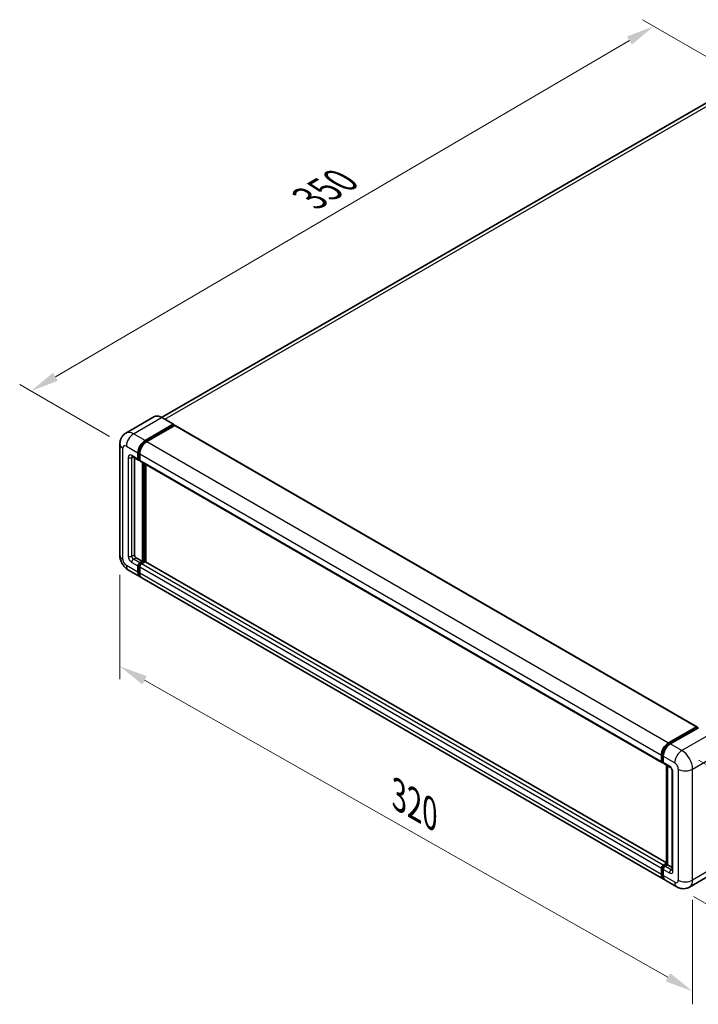
# Model space of a CAD drawing. Units: millimetres. Extents: x 5 to 10046, y 5 to 1270.
# Drawn here: x 588 to 827, y 182 to 530 of the extents above; entities that cross this region are included whole.
import ezdxf

# ---------------------------------------------------------------- set-up
doc = ezdxf.new("R2010")
doc.units = ezdxf.units.MM
for name, color, linetype, lineweight in [('Dimension (ISO)', 7, 'Continuous', 18), ('Visible (ISO)', 7, 'Continuous', 35), ('Visible Narrow (ISO)', 7, 'Continuous', 25)]:
    doc.layers.add(name, color=color, linetype=linetype, lineweight=lineweight)
doc.styles.add('Note Text (TK)', font='MS PGothic.ttf')
doc.dimstyles.new('Default - Method 1b (TK)', dxfattribs={"dimscale": 4, "dimtxt": 2.5, "dimasz": 2.5, "dimexe": 1, "dimexo": 1.5, "dimgap": 1, "dimtad": 1, "dimtoh": 1, "dimrnd": 1e-08, "dimdsep": 46, "dimtxsty": 'Note Text (TK)', "dimcen": 0.09, "dimdle": 5, "dimclrd": 100, "dimclre": 100, "dimclrt": 7, "dimadec": 1, "dimazin": 1, "dimtfac": 1, "dimtmove": 0, "dimatfit": 3, "dimfxl": 0, "dimtolj": 1, "dimlwd": -1, "dimlwe": -1, "dimarcsym": 0})

# ---------------------------------------------------------------- blocks, each defined once
blk = doc.blocks.new('*D38')
at = {"layer": 'Defpoints', "color": 0, "transparency": 16777216}
for p in [(811.73, 527.27), (845.68, 507.68), (625.52, 379.11)]:
    blk.add_point(p, dxfattribs=at)
at = {"layer": 'Dimension (ISO)', "color": 100, "transparency": 16777216}
for p, q in [((839.7, 511.13), (807.75, 529.58)), ((600.47, 403.6), (803.1, 522.22)), ((619.54, 382.56), (587.85, 400.85))]:
    blk.add_line(p, q, dxfattribs=at)
for points in [[(802.26, 523.66), (803.95, 520.78), (811.73, 527.27)], [(599.63, 405.04), (601.31, 402.16), (591.84, 398.55)]]:
    blk.add_solid(points, dxfattribs=at)
at = {"layer": 'Dimension (ISO)', "color": 7, "transparency": 16777216, "insert": (688.42, 465.52), "char_height": 10, "attachment_point": 4, "rotation": 30.344, "style": 'Note Text (TK)'}
blk.add_mtext('\\A1;{\\Q-29.656;\\W0.819;\\H0.816x; \\fＭＳ Ｐゴシック|b0|i0;\\H10.0000;350}', dxfattribs=at)
blk = doc.blocks.new('*D39')
at = {"layer": 'Defpoints', "color": 0, "transparency": 16777216}
for p in [(623.22, 340.64), (825.39, 225.97), (825.39, 186.78)]:
    blk.add_point(p, dxfattribs=at)
at = {"layer": 'Dimension (ISO)', "color": 100, "transparency": 16777216}
for p, q in [((623.22, 333.74), (623.22, 296.85)), ((631.92, 296.51), (816.69, 191.71)), ((825.39, 219.07), (825.39, 182.18))]:
    blk.add_line(p, q, dxfattribs=at)
for points in [[(632.74, 297.96), (631.09, 295.06), (623.22, 301.45)], [(817.52, 193.16), (815.87, 190.26), (825.39, 186.78)]]:
    blk.add_solid(points, dxfattribs=at)
at = {"layer": 'Dimension (ISO)', "color": 7, "transparency": 16777216, "insert": (719.85, 256.99), "char_height": 10, "attachment_point": 4, "rotation": 330.4382, "style": 'Note Text (TK)'}
blk.add_mtext('\\A1;{\\Q-29.562;\\W0.820;\\H0.816x; \\fＭＳ Ｐゴシック|b0|i0;\\H10.0000;320}', dxfattribs=at)
blk = doc.blocks.new('*D40')
at = {"layer": 'Defpoints', "color": 0, "transparency": 16777216}
for p in [(821.62, 271.69), (819.84, 223.61), (873.58, 192.59)]:
    blk.add_point(p, dxfattribs=at)
at = {"layer": 'Dimension (ISO)', "color": 100, "transparency": 16777216}
for p, q in [((827.5, 268.3), (879.28, 238.4)), ((874.99, 230.67), (873.95, 202.58)), ((825.72, 220.22), (877.5, 190.32))]:
    blk.add_line(p, q, dxfattribs=at)
for points in [[(873.33, 230.73), (876.66, 230.61), (875.36, 240.66)], [(872.29, 202.64), (875.62, 202.52), (873.58, 192.59)]]:
    blk.add_solid(points, dxfattribs=at)
at = {"layer": 'Dimension (ISO)', "color": 7, "transparency": 16777216, "insert": (865.11, 207.09), "char_height": 10, "attachment_point": 4, "rotation": 87.8823, "style": 'Note Text (TK)'}
blk.add_mtext('\\A1;{\\Q27.882;\\W0.834;\\H0.816x; \\fＭＳ Ｐゴシック|b0|i0;\\H10.0000;66}', dxfattribs=at)

msp = doc.modelspace()

# ---------------------------------------------------------------- linework, layer by layer
at = {"layer": 'Visible (ISO)'}
for p, q in [((835.8057, 503.5024), (637.9218, 389.254)), ((635.2636, 389.4403), (625.3641, 383.7249)), ((642.1268, 386.8284), (638.0413, 389.1872)), ((632.1162, 381.1019), (642.0157, 386.8174)), ((632.1162, 380.8842), (642.1729, 386.6904)), ((642.6128, 386.4364), (632.7448, 380.7391)), ((642.1729, 386.7267), (642.1729, 386.6904)), ((642.1729, 386.6904), (642.6128, 386.4364)), ((642.7462, 386.4496), (826.9082, 280.1236)), ((623.2181, 379.8318), (623.2181, 340.64)), ((627.5863, 375.4332), (629.7862, 374.1631)), ((629.6021, 374.57), (629.6021, 376.7473)), ((629.7906, 374.6788), (629.7906, 376.8562)), ((630.2306, 376.3844), (630.2306, 374.2071)), ((628.345, 374.9951), (628.345, 340.8214)), ((630.2306, 374.2144), (629.9195, 374.394)), ((630.4147, 373.8002), (814.5767, 267.4742)), ((631.1734, 338.4627), (631.1734, 373.3621)), ((631.362, 338.3538), (631.362, 373.2533)), ((632.4305, 338.2626), (632.4305, 372.6363)), ((628.9735, 339.7328), (631.1734, 338.4627)), ((630.2306, 337.9183), (631.1734, 338.4627)), ((630.2306, 337.7006), (631.362, 338.3538)), ((632.1791, 338.3175), (630.8592, 337.5555)), ((631.802, 338.0998), (631.362, 338.3538)), ((816.2446, 232.1374), (632.3124, 338.3307)), ((626.253, 335.3835), (630.3385, 333.0247)), ((629.6021, 334.6524), (629.6021, 336.8297)), ((629.7906, 334.7612), (629.7906, 336.9385)), ((630.2306, 336.4668), (630.2306, 334.2895)), ((815.129, 226.3358), (630.967, 332.6618)), ((816.9068, 274.4131), (826.7749, 280.1104)), ((816.9528, 274.1156), (827.0095, 279.9218)), ((827.4348, 279.7656), (817.5353, 274.0502)), ((826.9634, 280.0015), (826.9634, 279.8952)), ((827.1206, 279.9108), (827.4034, 279.7475)), ((814.3927, 267.8811), (814.3927, 270.0584)), ((814.6733, 267.9899), (814.6733, 270.1673)), ((814.8672, 267.6144), (815.0212, 267.5255)), ((815.0212, 269.6955), (815.0212, 267.5182)), ((815.2053, 267.1113), (817.4052, 265.8412)), ((816.2446, 231.6118), (816.2446, 266.5112)), ((816.5925, 266.3104), (816.5925, 231.4109)), ((818.2178, 264.4337), (818.2178, 229.5965)), ((814.3927, 227.9635), (814.3927, 230.1408)), ((814.6733, 228.0723), (814.6733, 230.2497)), ((815.0212, 231.2295), (816.2446, 231.9358)), ((815.0212, 229.7779), (815.0212, 227.6006)), ((815.0672, 230.932), (816.2446, 231.6118)), ((816.5925, 231.4109), (815.6497, 230.8666)), ((816.3097, 231.5742), (816.2446, 231.6118)), ((816.3097, 231.5742), (816.5925, 231.4109)), ((816.5925, 231.4109), (818.2178, 230.4726)), ((819.8431, 223.6142), (815.7576, 225.9729)), ((834.187, 229.2416), (824.2875, 223.5261))]:
    msp.add_line(p, q, dxfattribs=at)
for centre, major_axis, start_param, end_param in [((642.0157, 386.636), (0.1111, 0.1925), 5.49778714, 7.06858347), ((642.6128, 386.2187), (0.1333, 0.2309), 0, 0.78539816), ((632.1162, 378.1988), (1.7778, 3.0792), 0.78539816, 2.35619449), ((632.1162, 378.1988), (1.6444, 2.8483), 0.78539816, 2.35619449), ((632.7448, 377.836), (-1.7778, -3.0792), 3.92699082, 5.49778714), ((630.2306, 374.9329), (-0.4444, -0.7698), 5.49778714, 7.06858347), ((630.2306, 374.9329), (-0.3111, -0.5389), 5.49778714, 6.28318531), ((630.8592, 374.57), (-0.4444, -0.7698), 5.49778714, 6.28318531), ((628.9735, 340.4586), (0.4444, -0.7698), 3.92699082, 5.49778714), ((630.2306, 337.1926), (0.4444, 0.7698), 0.78539816, 2.35619449), ((630.2306, 337.1926), (0.3111, 0.5389), 0.78539816, 2.35619449), ((630.8592, 336.8297), (-0.4444, -0.7698), 3.92699082, 5.49778714), ((632.1791, 338.0998), (0.1333, 0.2309), 0, 0.78539816), ((632.1162, 336.1039), (-1.7778, -3.0792), 5.49778714, 6.46089591), ((632.1162, 336.1039), (-1.6444, -2.8483), 5.49778714, 6.25355893), ((632.7448, 335.741), (-1.7778, -3.0792), 5.49778714, 6.28318531), ((826.7749, 279.8927), (0.1333, 0.2309), 5.49778714, 7.06858347), ((827.1206, 279.7294), (-0.1111, 0.1925), 5.49778714, 6.28318531), ((816.9068, 271.51), (1.7778, 3.0792), 0.78539816, 2.35619449), ((817.5353, 271.1471), (-1.7778, -3.0792), 3.92699082, 5.49778714), ((815.0212, 268.244), (-0.4444, -0.7698), 5.49778714, 7.06858347), ((815.6497, 267.8811), (-0.4444, -0.7698), 5.49778714, 6.28318531), ((815.0212, 230.5037), (0.4444, 0.7698), 0.78539816, 2.35619449), ((815.6497, 230.1408), (-0.4444, -0.7698), 3.92699082, 5.49778714), ((816.9068, 229.415), (-1.7778, -3.0792), 5.49778714, 6.46089591), ((817.5353, 229.0521), (-1.7778, -3.0792), 5.49778714, 6.28318531)]:
    msp.add_ellipse(centre, major_axis=major_axis, ratio=0.57735027, start_param=start_param, end_param=end_param, dxfattribs=at)
for points, knots in [([(638.0413, 389.1872), (637.8434, 389.3015), (637.6444, 389.3984), (637.2484, 389.5546), (637.0514, 389.6139), (636.6635, 389.6923), (636.4725, 389.7114), (636.1015, 389.7074), (635.9214, 389.6841), (635.578, 389.5943), (635.4148, 389.5277), (635.2636, 389.4403)], [0, 0, 0, 0, 0.157079633, 0.157079633, 0.314159265, 0.314159265, 0.471238898, 0.471238898, 0.628318531, 0.628318531, 0.785398163, 0.785398163, 0.785398163, 0.785398163]), ([(623.2181, 379.8318), (623.2181, 380.0691), (623.234, 380.3161), (623.3108, 380.8316), (623.3717, 381.1002), (623.5578, 381.6542), (623.6834, 381.9398), (624.019, 382.5067), (624.2299, 382.7878), (624.7394, 383.3034), (625.0383, 383.5368), (625.3641, 383.7249)], [4.71238898, 4.71238898, 4.71238898, 4.71238898, 4.869468613, 4.869468613, 5.026548246, 5.026548246, 5.183627878, 5.183627878, 5.340707511, 5.340707511, 5.497787144, 5.497787144, 5.497787144, 5.497787144]), ([(627.4619, 375.4857), (627.4619, 375.4857), (627.4633, 375.4855), (627.4728, 375.4836), (627.4872, 375.4799), (627.5286, 375.4636), (627.5554, 375.451), (627.5863, 375.4332)], [5.902696792, 5.902696792, 5.902696792, 5.902696792, 5.969026042, 5.969026042, 6.126105675, 6.126105675, 6.283185307, 6.283185307, 6.283185307, 6.283185307]), ([(626.253, 335.3835), (625.8421, 335.6207), (625.4956, 335.8923), (624.8843, 336.4746), (624.6199, 336.7863), (624.1548, 337.4451), (623.9544, 337.7921), (623.6165, 338.5243), (623.4787, 338.9091), (623.2801, 339.7297), (623.2181, 340.1655), (623.2181, 340.64)], [3.14159265, 3.14159265, 3.14159265, 3.14159265, 3.45575192, 3.45575192, 3.76991118, 3.76991118, 4.08407045, 4.08407045, 4.39822972, 4.39822972, 4.71238898, 4.71238898, 4.71238898, 4.71238898]), ([(814.6733, 270.1673), (814.6733, 270.4496), (814.7118, 270.7496), (814.8595, 271.3596), (814.9687, 271.6697), (815.2471, 272.2729), (815.4162, 272.5659), (815.7994, 273.1086), (816.0133, 273.3582), (816.4678, 273.7911), (816.7083, 273.9744), (816.9528, 274.1156)], [3.14159265, 3.14159265, 3.14159265, 3.14159265, 3.45575192, 3.45575192, 3.76991118, 3.76991118, 4.08407045, 4.08407045, 4.39822972, 4.39822972, 4.71238898, 4.71238898, 4.71238898, 4.71238898]), ([(814.8672, 267.6144), (814.8393, 267.6305), (814.8136, 267.6505), (814.7692, 267.6954), (814.7504, 267.7203), (814.7198, 267.7722), (814.7078, 267.7991), (814.6896, 267.8534), (814.6832, 267.8808), (814.6751, 267.9355), (814.6733, 267.9628), (814.6733, 267.9899)], [2.35619449, 2.35619449, 2.35619449, 2.35619449, 2.513274123, 2.513274123, 2.670353756, 2.670353756, 2.827433388, 2.827433388, 2.984513021, 2.984513021, 3.141592654, 3.141592654, 3.141592654, 3.141592654]), ([(817.4052, 265.8412), (817.4459, 265.8177), (817.4936, 265.7851), (817.5989, 265.6988), (817.657, 265.6436), (817.7754, 265.5125), (817.8357, 265.4353), (817.949, 265.2665), (818.0015, 265.1745), (818.0907, 264.9885), (818.1273, 264.8946), (818.1809, 264.7198), (818.1985, 264.6387), (818.2149, 264.5172), (818.2178, 264.4719), (818.2178, 264.4337)], [3.14159265, 3.14159265, 3.14159265, 3.14159265, 3.34831632, 3.34831632, 3.57177779, 3.57177779, 3.8108324, 3.8108324, 4.05880671, 4.05880671, 4.30647121, 4.30647121, 4.54413512, 4.54413512, 4.71238898, 4.71238898, 4.71238898, 4.71238898]), ([(814.6733, 230.2497), (814.6733, 230.304), (814.6805, 230.3579), (814.7062, 230.4638), (814.7246, 230.5158), (814.7709, 230.6161), (814.7987, 230.6643), (814.8624, 230.7545), (814.8982, 230.7964), (814.9771, 230.8716), (815.0201, 230.9048), (815.0672, 230.932)], [3.14159265, 3.14159265, 3.14159265, 3.14159265, 3.45575192, 3.45575192, 3.76991118, 3.76991118, 4.08407045, 4.08407045, 4.39822972, 4.39822972, 4.71238898, 4.71238898, 4.71238898, 4.71238898]), ([(818.2178, 229.5965), (818.2178, 229.5608), (818.2153, 229.5313), (818.2088, 229.4873), (818.2047, 229.473), (818.2017, 229.4638), (818.2011, 229.4625), (818.2011, 229.4625)], [4.71238898, 4.71238898, 4.71238898, 4.71238898, 4.869468613, 4.869468613, 5.026548246, 5.026548246, 5.092877496, 5.092877496, 5.092877496, 5.092877496]), ([(815.1942, 226.6423), (815.1797, 226.6557), (815.1655, 226.6694), (815.0713, 226.7647), (815.0008, 226.8572), (814.8804, 227.0604), (814.8306, 227.1711), (814.7513, 227.407), (814.7219, 227.5323), (814.6829, 227.7943), (814.6733, 227.9312), (814.6733, 228.0723)], [2.486038708, 2.486038708, 2.486038708, 2.486038708, 2.513274123, 2.513274123, 2.670353756, 2.670353756, 2.827433388, 2.827433388, 2.984513021, 2.984513021, 3.141592654, 3.141592654, 3.141592654, 3.141592654]), ([(824.2875, 223.5261), (823.9617, 223.338), (823.6102, 223.1959), (822.9089, 223.0124), (822.56, 222.9704), (821.9013, 222.9631), (821.5912, 222.9972), (821.0184, 223.113), (820.7552, 223.1946), (820.2704, 223.3858), (820.0485, 223.4955), (819.8431, 223.6142)], [5.497787144, 5.497787144, 5.497787144, 5.497787144, 5.654866776, 5.654866776, 5.811946409, 5.811946409, 5.969026042, 5.969026042, 6.126105675, 6.126105675, 6.283185307, 6.283185307, 6.283185307, 6.283185307])]:
    msp.add_open_spline(points, degree=3, knots=knots, dxfattribs=at)
at = {"layer": 'Visible Narrow (ISO)'}
for p, q in [((639.0953, 388.5787), (837.8057, 503.3043)), ((628.0307, 383.4607), (637.9302, 389.1762)), ((637.9302, 389.1762), (642.0157, 386.8174)), ((642.6128, 386.4364), (826.7749, 280.1104)), ((632.1162, 381.1019), (628.0307, 383.4607)), ((625.5166, 379.1061), (629.6021, 376.7473)), ((632.5628, 380.6264), (632.1162, 380.8842)), ((632.7448, 380.7391), (816.9068, 274.4131)), ((624.2595, 339.1884), (624.2595, 378.3803)), ((629.6021, 374.57), (627.4022, 375.8401)), ((627.4022, 375.1143), (627.7704, 375.3269)), ((630.2372, 376.5983), (629.7906, 376.8562)), ((630.2306, 376.3844), (814.3927, 270.0584)), ((626.1451, 375.1143), (626.1451, 340.2771)), ((627.4022, 340.2771), (627.4022, 375.1143)), ((630.2306, 374.4248), (629.7906, 374.6788)), ((630.2306, 374.2071), (814.3927, 267.8811)), ((631.8334, 372.9811), (631.8334, 338.1179)), ((632.1477, 338.2994), (632.1477, 372.7996)), ((627.4022, 340.2771), (628.345, 340.8214)), ((629.6021, 334.6524), (625.5166, 337.0111)), ((627.4022, 338.0998), (629.6021, 336.8297)), ((628.0307, 339.1884), (628.9735, 339.7328)), ((630.2306, 337.9183), (628.0307, 339.1884)), ((630.693, 337.4337), (630.2306, 337.7006)), ((815.0212, 231.2295), (630.8592, 337.5555)), ((816.2446, 232.0472), (632.1791, 338.3175)), ((630.253, 336.6716), (629.7906, 336.9385)), ((630.2306, 334.5072), (629.7906, 334.7612)), ((814.3927, 230.1408), (630.2306, 336.4668)), ((814.3927, 227.9635), (630.2306, 334.2895)), ((817.0639, 274.1046), (827.1206, 279.9108)), ((831.5204, 277.4069), (821.6209, 271.6914)), ((817.0639, 274.1046), (817.3534, 273.9375)), ((821.6209, 271.6914), (817.5353, 274.0502)), ((814.7383, 267.8992), (814.7383, 270.0766)), ((814.7383, 270.0766), (815.0278, 269.9094)), ((814.7383, 267.8992), (815.0212, 267.7359)), ((815.0212, 269.6955), (819.1067, 267.3368)), ((817.2211, 266.2481), (815.0212, 267.5182)), ((825.3921, 265.1594), (835.2916, 270.8749)), ((816.3097, 231.5742), (816.3097, 266.4736)), ((818.4782, 229.2336), (818.4782, 264.0708)), ((820.3638, 265.1594), (820.3638, 225.9676)), ((825.3921, 225.9676), (825.3921, 265.1594)), ((814.7383, 227.9816), (814.7383, 230.1589)), ((814.7383, 230.1589), (815.0436, 229.9827)), ((815.0212, 229.7779), (817.2211, 228.5078)), ((815.1783, 230.921), (816.3097, 231.5742)), ((815.1783, 230.921), (815.4835, 230.7448)), ((817.8496, 229.5965), (815.6497, 230.8666)), ((817.8496, 229.5965), (818.2178, 229.809)), ((835.2916, 231.6831), (825.3921, 225.9676)), ((814.7383, 227.9816), (815.0212, 227.8183)), ((819.1067, 225.2418), (815.0212, 227.6006))]:
    msp.add_line(p, q, dxfattribs=at)
for centre, major_axis, start_param, end_param in [((637.9302, 384.8215), (-2.6667, 4.6188), 5.49778714, 6.28318531), ((637.9302, 388.9947), (0.1111, 0.1925), 0, 0.78539816), ((628.0307, 379.1061), (-2.6667, 4.6188), 5.49778714, 6.28318531), ((628.0307, 380.5576), (1.7778, 3.0792), 0.78539816, 2.35619449), ((626.7737, 379.8318), (-3.5556, 0), 0, 0.78539816), ((625.5166, 377.6545), (-0.8889, 1.5396), 5.49778714, 7.06858347), ((632.5876, 377.9267), (-1.6444, -2.8483), 4.1299989, 5.29477906), ((627.4022, 374.3885), (-0.8889, 1.5396), 5.49778714, 7.06858347), ((628.0307, 376.203), (-0.4444, -0.7698), 5.49778714, 6.28318531), ((628.0307, 374.7514), (-0.4444, 0.7698), 0.16790573, 0.78539816), ((626.7737, 375.4772), (-0.8889, 0), 0.78539816, 2.35619449), ((626.7737, 340.64), (-3.5556, 0), 0, 0.78539816), ((625.5166, 338.4627), (-0.8889, 1.5396), 0.78539816, 2.35619449), ((628.0307, 338.4627), (-1.7778, -3.0792), 5.49778714, 6.28318531), ((627.4022, 339.5513), (0.8889, -1.5396), 3.92699082, 5.49778714), ((626.7737, 340.64), (-0.8889, 0), 0.78539816, 2.35619449), ((628.0307, 339.9142), (-0.4444, 0.7698), 0.78539816, 2.35619449), ((628.0307, 338.4627), (-0.4444, -0.7698), 3.92699082, 5.49778714), ((630.702, 336.9204), (-0.3111, -0.5389), 4.0327783, 5.39199966), ((817.0639, 271.4192), (1.6444, 2.8483), 0.78539816, 2.35619449), ((817.0639, 273.9232), (-0.1111, 0.1925), 5.49778714, 6.28318531), ((821.6209, 268.7883), (1.7778, 3.0792), 0.78539816, 2.35619449), ((821.6209, 267.3368), (-2.6667, 4.6188), 3.92699082, 5.49778714), ((814.8955, 270.1673), (-0.2222, 0), 0, 0.78539816), ((814.8955, 267.9899), (-0.2222, 0), 0, 0.78539816), ((815.1783, 268.1532), (-0.3111, -0.5389), 5.49778714, 6.28318531), ((817.8496, 266.611), (-0.4444, -0.7698), 5.49778714, 6.28318531), ((817.2211, 264.7965), (-0.8889, 1.5396), 3.92699082, 5.49778714), ((819.1067, 264.4337), (-0.8889, 0), 0, 0.78539816), ((819.1067, 265.8852), (0.8889, -1.5396), 0.78539816, 2.35619449), ((822.8779, 266.611), (3.5556, 0), 3.92699082, 5.49778714), ((814.8955, 230.2497), (-0.2222, 0), 0, 0.78539816), ((815.1783, 230.413), (0.3111, 0.5389), 0.78539816, 2.35619449), ((815.1783, 230.7396), (-0.1111, 0.1925), 5.49778714, 6.28318531), ((817.8496, 228.8707), (-0.4444, -0.7698), 3.92699082, 5.49778714), ((817.8496, 230.3222), (0.4444, -0.7698), 5.49778714, 6.11527958), ((819.1067, 229.5965), (-0.8889, 0), 0, 0.78539816), ((814.8955, 228.0723), (-0.2222, 0), 0, 0.78539816), ((817.0639, 229.3243), (-1.6444, -2.8483), 5.49778714, 6.13162893), ((817.2211, 229.9594), (0.8889, -1.5396), 5.49778714, 7.06858347), ((819.1067, 226.6934), (0.8889, -1.5396), 5.49778714, 7.06858347), ((822.8779, 227.4191), (3.5556, 0), 3.92699082, 5.49778714), ((821.6209, 228.1449), (2.6667, -4.6188), 0, 0.78539816), ((821.6209, 226.6934), (-1.7778, -3.0792), 5.49778714, 6.28318531)]:
    msp.add_ellipse(centre, major_axis=major_axis, ratio=0.57735027, start_param=start_param, end_param=end_param, dxfattribs=at)

# ---------------------------------------------------------------- dimensions: what is measured, and where the dimension line sits
at = {"layer": 'Dimension (ISO)', "color": 100, "true_color": 0x00ff3f}
for base, p1, p2, angle, text, override, picture, middle in [((811.734, 527.2749), (625.5166, 379.1061), (845.6752, 507.679), 210.34404, '{\\Q-29.656;\\W0.819;\\H0.816x; \\fＭＳ Ｐゴシック|b0|i0;\\H10.0000;350}', {"dimgap": 1, "dimtoh": 0, "dimdec": 2, "dimlfac": 1.372264, "dimtol": 0, "dimlim": 0, "dimtp": 0, "dimtm": 0, "dimtdec": 2, "dimtofl": 0, "dimatfit": 1}, '*D38', (701.7857, 462.9129)), ((825.3921, 186.7758), (623.2181, 340.64), (825.3921, 225.9676), 150.438239, '{\\Q-29.562;\\W0.820;\\H0.816x; \\fＭＳ Ｐゴシック|b0|i0;\\H10.0000;320}', {"dimgap": 1, "dimtoh": 0, "dimdec": 2, "dimlfac": 1.371767, "dimtol": 0, "dimlim": 0, "dimtp": 0, "dimtm": 0, "dimtdec": 2, "dimtofl": 0, "dimatfit": 1}, '*D39', (724.3051, 244.112)), ((873.5832, 192.5873), (821.6209, 271.6914), (819.8431, 223.6142), 87.882308, '{\\Q27.882;\\W0.834;\\H0.816x; \\fＭＳ Ｐゴシック|b0|i0;\\H10.0000;66}', {"dimgap": 1, "dimtoh": 0, "dimdec": 2, "dimlfac": 1.348783, "dimtol": 0, "dimlim": 0, "dimtp": 0, "dimtm": 0, "dimtdec": 2, "dimtofl": 0, "dimatfit": 1}, '*D40', (874.4721, 216.6259))]:
    dim = msp.add_linear_dim(base=base, p1=p1, p2=p2, angle=angle, text=text, dimstyle='Default - Method 1b (TK)', override=override, dxfattribs=at)
    dim.commit()
    dim.dimension.update_dxf_attribs({"geometry": picture, "text_midpoint": middle, "dimtype": 160})

doc.saveas('drawing.dxf')
